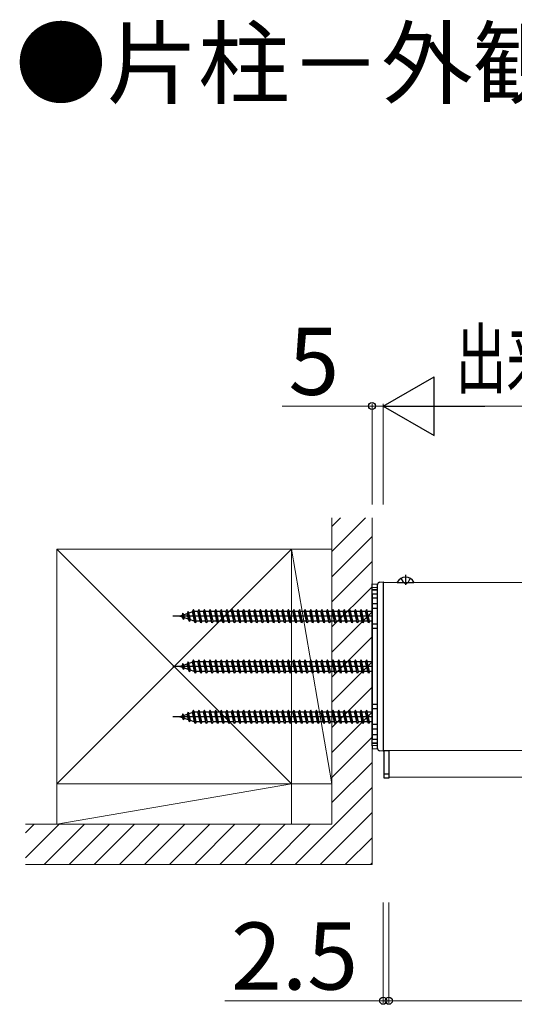
# Model space of a CAD drawing. Extents: x 262 to 2887, y 315 to 4214.
# Drawn here: x 1300 to 1521, y 2317 to 2757 of the extents above; entities that cross this region are included whole.
import ezdxf

# ---------------------------------------------------------------- set-up
doc = ezdxf.new("R2010")
doc.units = 0
doc.linetypes.add('YHIDDEN_1', pattern=[4, 3, -1])
for name, color, linetype, lineweight in [('USER1', 3, 'CONTINUOUS', 13), ('YKK_12', 2, 'CONTINUOUS', 13), ('YKK_13', 4, 'CONTINUOUS', 30), ('YKK_D', 6, 'CONTINUOUS', 13), ('YSS_K', 3, 'CONTINUOUS', 13)]:
    doc.layers.add(name, color=color, linetype=linetype, lineweight=lineweight)
doc.styles.add('text-b', font='txt')

msp = doc.modelspace()

# ---------------------------------------------------------------- linework, layer by layer
at = {"layer": 'YKK_12'}
for p, q in [((1462.52, 2430.37), (1462.52, 2505.37)), ((1462.52, 2505.37), (1869.02, 2505.37)), ((1869.02, 2430.37), (1462.52, 2430.37)), ((1869.02, 2430.37), (1465.02, 2430.37)), ((1465.02, 2430.37), (1465.02, 2418.37)), ((1465.02, 2418.37), (1869.02, 2418.37))]:
    msp.add_line(p, q, dxfattribs=at)
at = {"layer": 'YKK_13', "linetype": 'YHIDDEN_1'}
for p, q in [((1470.47, 2507.34), (1471.38, 2505.52)), ((1474.57, 2507.34), (1473.67, 2505.52)), ((1472.52, 2504.91), (1471.38, 2505.52)), ((1472.52, 2504.91), (1473.67, 2505.52))]:
    msp.add_line(p, q, dxfattribs=at)
at = {"layer": 'YKK_13'}
for p, q in [((1472.52, 2508.87), (1472.52, 2504.37)), ((1457.52, 2503.28), (1457.52, 2504.78)), ((1457.52, 2504.78), (1460.02, 2504.63)), ((1460.02, 2503.13), (1457.52, 2503.28)), ((1457.52, 2502.28), (1457.52, 2503.28)), ((1460.02, 2502.13), (1457.52, 2502.28)), ((1457.52, 2501.98), (1457.52, 2502.28)), ((1460.02, 2501.83), (1457.52, 2501.98)), ((1457.52, 2480.48), (1457.52, 2501.98)), ((1460.02, 2431.15), (1460.02, 2504.59)), ((1460.97, 2505.59), (1462.52, 2505.67)), ((1462.52, 2505.67), (1462.52, 2505.17)), ((1462.52, 2505.17), (1462.52, 2430.57)), ((1468.93, 2505.37), (1476.12, 2505.37)), ((1457.52, 2500.37), (1460.02, 2500.37)), ((1457.52, 2500.37), (1457.52, 2435.37)), ((1460.02, 2498.37), (1457.52, 2498.37)), ((1377.67, 2493.37), (1377.17, 2492.62)), ((1377.92, 2492.62), (1377.67, 2493.37)), ((1378.42, 2487.37), (1377.67, 2493.37)), ((1380.17, 2493.37), (1379.67, 2492.62)), ((1380.42, 2492.62), (1380.17, 2493.37)), ((1380.92, 2487.37), (1380.17, 2493.37)), ((1382.67, 2493.37), (1382.17, 2492.62)), ((1382.92, 2492.62), (1382.67, 2493.37)), ((1383.42, 2487.37), (1382.67, 2493.37)), ((1385.17, 2493.37), (1384.67, 2492.62)), ((1385.42, 2492.62), (1385.17, 2493.37)), ((1385.92, 2487.37), (1385.17, 2493.37)), ((1387.67, 2493.37), (1387.17, 2492.62)), ((1387.92, 2492.62), (1387.67, 2493.37)), ((1388.42, 2487.37), (1387.67, 2493.37)), ((1390.17, 2493.37), (1389.67, 2492.62)), ((1390.42, 2492.62), (1390.17, 2493.37)), ((1390.92, 2487.37), (1390.17, 2493.37)), ((1392.67, 2493.37), (1392.17, 2492.62)), ((1392.92, 2492.62), (1392.67, 2493.37)), ((1393.42, 2487.37), (1392.67, 2493.37)), ((1395.17, 2493.37), (1394.67, 2492.62)), ((1395.42, 2492.62), (1395.17, 2493.37)), ((1395.92, 2487.37), (1395.17, 2493.37)), ((1397.67, 2493.37), (1397.17, 2492.62)), ((1397.92, 2492.62), (1397.67, 2493.37)), ((1398.42, 2487.37), (1397.67, 2493.37)), ((1400.17, 2493.37), (1399.67, 2492.62)), ((1400.42, 2492.62), (1400.17, 2493.37)), ((1400.92, 2487.37), (1400.17, 2493.37)), ((1402.67, 2493.37), (1402.17, 2492.62)), ((1402.92, 2492.62), (1402.67, 2493.37)), ((1403.42, 2487.37), (1402.67, 2493.37)), ((1405.17, 2493.37), (1404.67, 2492.62)), ((1405.42, 2492.62), (1405.17, 2493.37)), ((1405.92, 2487.37), (1405.17, 2493.37)), ((1407.67, 2493.37), (1407.17, 2492.62)), ((1407.92, 2492.62), (1407.67, 2493.37)), ((1408.42, 2487.37), (1407.67, 2493.37)), ((1410.17, 2493.37), (1409.67, 2492.62)), ((1410.42, 2492.62), (1410.17, 2493.37)), ((1410.92, 2487.37), (1410.17, 2493.37)), ((1412.67, 2493.37), (1412.17, 2492.62)), ((1412.92, 2492.62), (1412.67, 2493.37)), ((1413.42, 2487.37), (1412.67, 2493.37)), ((1415.17, 2493.37), (1414.67, 2492.62)), ((1415.42, 2492.62), (1415.17, 2493.37)), ((1415.92, 2487.37), (1415.17, 2493.37)), ((1417.67, 2493.37), (1417.17, 2492.62)), ((1417.92, 2492.62), (1417.67, 2493.37)), ((1418.42, 2487.37), (1417.67, 2493.37)), ((1420.17, 2493.37), (1419.67, 2492.62)), ((1420.42, 2492.62), (1420.17, 2493.37)), ((1420.92, 2487.37), (1420.17, 2493.37)), ((1422.67, 2493.37), (1422.17, 2492.62)), ((1422.92, 2492.62), (1422.67, 2493.37)), ((1423.42, 2487.37), (1422.67, 2493.37)), ((1425.17, 2493.37), (1424.67, 2492.62)), ((1425.42, 2492.62), (1425.17, 2493.37)), ((1425.92, 2487.37), (1425.17, 2493.37)), ((1427.67, 2493.37), (1427.17, 2492.62)), ((1427.92, 2492.62), (1427.67, 2493.37)), ((1428.42, 2487.37), (1427.67, 2493.37)), ((1430.17, 2493.37), (1429.67, 2492.62)), ((1430.42, 2492.62), (1430.17, 2493.37)), ((1430.92, 2487.37), (1430.17, 2493.37)), ((1432.67, 2493.37), (1432.17, 2492.62)), ((1432.92, 2492.62), (1432.67, 2493.37)), ((1433.42, 2487.37), (1432.67, 2493.37)), ((1435.17, 2493.37), (1434.67, 2492.62)), ((1435.42, 2492.62), (1435.17, 2493.37)), ((1435.92, 2487.37), (1435.17, 2493.37)), ((1437.67, 2493.37), (1437.17, 2492.62)), ((1437.92, 2492.62), (1437.67, 2493.37)), ((1438.42, 2487.37), (1437.67, 2493.37)), ((1440.17, 2493.37), (1439.67, 2492.62)), ((1440.42, 2492.62), (1440.17, 2493.37)), ((1440.92, 2487.37), (1440.17, 2493.37)), ((1442.67, 2493.37), (1442.17, 2492.62)), ((1442.92, 2492.62), (1442.67, 2493.37)), ((1443.42, 2487.37), (1442.67, 2493.37)), ((1445.17, 2493.37), (1444.67, 2492.62)), ((1445.42, 2492.62), (1445.17, 2493.37)), ((1445.92, 2487.37), (1445.17, 2493.37)), ((1447.67, 2493.37), (1447.17, 2492.62)), ((1447.92, 2492.62), (1447.67, 2493.37)), ((1448.42, 2487.37), (1447.67, 2493.37)), ((1450.17, 2493.37), (1449.67, 2492.62)), ((1450.92, 2487.37), (1450.17, 2493.37)), ((1450.42, 2492.62), (1450.17, 2493.37)), ((1452.67, 2493.37), (1452.17, 2492.62)), ((1452.92, 2492.62), (1452.67, 2493.37)), ((1453.42, 2487.37), (1452.67, 2493.37)), ((1455.17, 2493.37), (1454.67, 2492.62)), ((1455.42, 2492.62), (1455.17, 2493.37)), ((1455.92, 2487.37), (1455.17, 2493.37)), ((1460.02, 2495.87), (1457.52, 2495.87)), ((1460.02, 2493.87), (1457.52, 2493.87)), ((1457.52, 2490.37), (1368.38, 2490.37)), ((1371.42, 2490.37), (1372.58, 2490.77)), ((1372.77, 2489.91), (1371.42, 2490.37)), ((1372.88, 2491.67), (1372.58, 2490.77)), ((1372.77, 2489.91), (1372.58, 2490.77)), ((1373.22, 2488.96), (1372.77, 2489.91)), ((1372.88, 2491.67), (1373.28, 2491.01)), ((1373.22, 2488.96), (1372.88, 2491.67)), ((1373.22, 2488.96), (1373.59, 2489.63)), ((1373.28, 2491.01), (1374.9, 2491.57)), ((1373.59, 2489.63), (1373.28, 2491.01)), ((1375.48, 2488.97), (1373.59, 2489.63)), ((1375.28, 2492.49), (1374.9, 2491.57)), ((1375.48, 2488.97), (1374.9, 2491.57)), ((1375.28, 2492.49), (1375.6, 2491.81)), ((1375.84, 2488.06), (1375.28, 2492.49)), ((1375.84, 2488.06), (1375.48, 2488.97)), ((1375.6, 2491.81), (1377.23, 2492.37)), ((1376.29, 2488.69), (1375.6, 2491.81)), ((1375.84, 2488.06), (1376.29, 2488.69)), ((1377.96, 2488.12), (1376.29, 2488.69)), ((1378.17, 2488.12), (1377.17, 2492.62)), ((1377.92, 2492.61), (1377.96, 2492.62)), ((1378.92, 2488.12), (1377.92, 2492.62)), ((1377.96, 2492.62), (1379.67, 2492.62)), ((1380.67, 2488.12), (1379.67, 2492.62)), ((1380.42, 2492.62), (1382.17, 2492.62)), ((1381.42, 2488.12), (1380.42, 2492.62)), ((1383.17, 2488.12), (1382.17, 2492.62)), ((1382.92, 2492.62), (1384.67, 2492.62)), ((1383.92, 2488.12), (1382.92, 2492.62)), ((1385.67, 2488.12), (1384.67, 2492.62)), ((1385.42, 2492.62), (1387.17, 2492.62)), ((1386.42, 2488.12), (1385.42, 2492.62)), ((1388.17, 2488.12), (1387.17, 2492.62)), ((1387.92, 2492.62), (1389.67, 2492.62)), ((1388.92, 2488.12), (1387.92, 2492.62)), ((1390.67, 2488.12), (1389.67, 2492.62)), ((1390.42, 2492.62), (1392.17, 2492.62)), ((1391.42, 2488.12), (1390.42, 2492.62)), ((1393.17, 2488.12), (1392.17, 2492.62)), ((1392.92, 2492.62), (1394.67, 2492.62)), ((1393.92, 2488.12), (1392.92, 2492.62)), ((1395.67, 2488.12), (1394.67, 2492.62)), ((1395.42, 2492.62), (1397.17, 2492.62)), ((1396.42, 2488.12), (1395.42, 2492.62)), ((1398.17, 2488.12), (1397.17, 2492.62)), ((1397.92, 2492.62), (1399.67, 2492.62)), ((1398.92, 2488.12), (1397.92, 2492.62)), ((1400.67, 2488.12), (1399.67, 2492.62)), ((1400.42, 2492.62), (1402.17, 2492.62)), ((1401.42, 2488.12), (1400.42, 2492.62)), ((1403.17, 2488.12), (1402.17, 2492.62)), ((1402.92, 2492.62), (1404.67, 2492.62)), ((1403.92, 2488.12), (1402.92, 2492.62)), ((1405.67, 2488.12), (1404.67, 2492.62)), ((1405.42, 2492.62), (1407.17, 2492.62)), ((1406.42, 2488.12), (1405.42, 2492.62)), ((1408.17, 2488.12), (1407.17, 2492.62)), ((1407.92, 2492.62), (1409.67, 2492.62)), ((1408.92, 2488.12), (1407.92, 2492.62)), ((1410.67, 2488.12), (1409.67, 2492.62)), ((1410.42, 2492.62), (1412.17, 2492.62)), ((1411.42, 2488.12), (1410.42, 2492.62)), ((1413.17, 2488.12), (1412.17, 2492.62)), ((1412.92, 2492.62), (1414.67, 2492.62)), ((1413.92, 2488.12), (1412.92, 2492.62)), ((1415.67, 2488.12), (1414.67, 2492.62)), ((1415.42, 2492.62), (1417.17, 2492.62)), ((1416.42, 2488.12), (1415.42, 2492.62)), ((1418.17, 2488.12), (1417.17, 2492.62)), ((1417.92, 2492.62), (1419.67, 2492.62)), ((1418.92, 2488.12), (1417.92, 2492.62)), ((1420.67, 2488.12), (1419.67, 2492.62)), ((1420.42, 2492.62), (1422.17, 2492.62)), ((1421.42, 2488.12), (1420.42, 2492.62)), ((1423.17, 2488.12), (1422.17, 2492.62)), ((1422.92, 2492.62), (1424.67, 2492.62)), ((1423.92, 2488.12), (1422.92, 2492.62)), ((1425.67, 2488.12), (1424.67, 2492.62)), ((1425.42, 2492.62), (1427.17, 2492.62)), ((1426.42, 2488.12), (1425.42, 2492.62)), ((1428.17, 2488.12), (1427.17, 2492.62)), ((1427.92, 2492.62), (1429.67, 2492.62)), ((1428.92, 2488.12), (1427.92, 2492.62)), ((1430.67, 2488.12), (1429.67, 2492.62)), ((1430.42, 2492.62), (1432.17, 2492.62)), ((1431.42, 2488.12), (1430.42, 2492.62)), ((1433.17, 2488.12), (1432.17, 2492.62)), ((1432.92, 2492.62), (1434.67, 2492.62)), ((1433.92, 2488.12), (1432.92, 2492.62)), ((1435.67, 2488.12), (1434.67, 2492.62)), ((1435.42, 2492.62), (1437.17, 2492.62)), ((1436.42, 2488.12), (1435.42, 2492.62)), ((1438.17, 2488.12), (1437.17, 2492.62)), ((1437.92, 2492.62), (1439.67, 2492.62)), ((1438.92, 2488.12), (1437.92, 2492.62)), ((1440.67, 2488.12), (1439.67, 2492.62)), ((1440.42, 2492.62), (1442.17, 2492.62)), ((1441.42, 2488.12), (1440.42, 2492.62)), ((1443.17, 2488.12), (1442.17, 2492.62)), ((1442.92, 2492.62), (1444.67, 2492.62)), ((1443.92, 2488.12), (1442.92, 2492.62)), ((1445.67, 2488.12), (1444.67, 2492.62)), ((1445.42, 2492.62), (1447.17, 2492.62)), ((1446.42, 2488.12), (1445.42, 2492.62)), ((1448.17, 2488.12), (1447.17, 2492.62)), ((1447.92, 2492.62), (1449.67, 2492.62)), ((1448.92, 2488.12), (1447.92, 2492.62)), ((1450.67, 2488.12), (1449.67, 2492.62)), ((1450.42, 2492.62), (1452.17, 2492.62)), ((1451.42, 2488.12), (1450.42, 2492.62)), ((1453.17, 2488.12), (1452.17, 2492.62)), ((1452.92, 2492.62), (1454.67, 2492.62)), ((1453.92, 2488.12), (1452.92, 2492.62)), ((1455.67, 2488.12), (1454.67, 2492.62)), ((1455.42, 2492.62), (1457.52, 2492.62)), ((1456.42, 2488.12), (1455.42, 2492.62)), ((1378.17, 2488.12), (1377.96, 2488.12)), ((1378.42, 2487.37), (1378.17, 2488.12)), ((1378.92, 2488.12), (1378.42, 2487.37)), ((1380.67, 2488.12), (1378.92, 2488.12)), ((1380.92, 2487.37), (1380.67, 2488.12)), ((1381.42, 2488.12), (1380.92, 2487.37)), ((1383.17, 2488.12), (1381.42, 2488.12)), ((1383.42, 2487.37), (1383.17, 2488.12)), ((1383.92, 2488.12), (1383.42, 2487.37)), ((1385.67, 2488.12), (1383.92, 2488.12)), ((1385.92, 2487.37), (1385.67, 2488.12)), ((1386.42, 2488.12), (1385.92, 2487.37)), ((1388.17, 2488.12), (1386.42, 2488.12)), ((1388.42, 2487.37), (1388.17, 2488.12)), ((1388.92, 2488.12), (1388.42, 2487.37)), ((1390.67, 2488.12), (1388.92, 2488.12)), ((1390.92, 2487.37), (1390.67, 2488.12)), ((1391.42, 2488.12), (1390.92, 2487.37)), ((1393.17, 2488.12), (1391.42, 2488.12)), ((1393.42, 2487.37), (1393.17, 2488.12)), ((1393.92, 2488.12), (1393.42, 2487.37)), ((1395.67, 2488.12), (1393.92, 2488.12)), ((1395.92, 2487.37), (1395.67, 2488.12)), ((1396.42, 2488.12), (1395.92, 2487.37)), ((1398.17, 2488.12), (1396.42, 2488.12)), ((1398.42, 2487.37), (1398.17, 2488.12)), ((1398.92, 2488.12), (1398.42, 2487.37)), ((1400.67, 2488.12), (1398.92, 2488.12)), ((1400.92, 2487.37), (1400.67, 2488.12)), ((1401.42, 2488.12), (1400.92, 2487.37)), ((1403.17, 2488.12), (1401.42, 2488.12)), ((1403.42, 2487.37), (1403.17, 2488.12)), ((1403.92, 2488.12), (1403.42, 2487.37)), ((1405.67, 2488.12), (1403.92, 2488.12)), ((1405.92, 2487.37), (1405.67, 2488.12)), ((1406.42, 2488.12), (1405.92, 2487.37)), ((1408.17, 2488.12), (1406.42, 2488.12)), ((1408.42, 2487.37), (1408.17, 2488.12)), ((1408.92, 2488.12), (1408.42, 2487.37)), ((1410.67, 2488.12), (1408.92, 2488.12)), ((1410.92, 2487.37), (1410.67, 2488.12)), ((1411.42, 2488.12), (1410.92, 2487.37)), ((1413.17, 2488.12), (1411.42, 2488.12)), ((1413.42, 2487.37), (1413.17, 2488.12)), ((1413.92, 2488.12), (1413.42, 2487.37)), ((1415.67, 2488.12), (1413.92, 2488.12)), ((1415.92, 2487.37), (1415.67, 2488.12)), ((1416.42, 2488.12), (1415.92, 2487.37)), ((1418.17, 2488.12), (1416.42, 2488.12)), ((1418.42, 2487.37), (1418.17, 2488.12)), ((1418.92, 2488.12), (1418.42, 2487.37)), ((1420.67, 2488.12), (1418.92, 2488.12)), ((1420.92, 2487.37), (1420.67, 2488.12)), ((1421.42, 2488.12), (1420.92, 2487.37)), ((1423.17, 2488.12), (1421.42, 2488.12)), ((1423.42, 2487.37), (1423.17, 2488.12)), ((1423.92, 2488.12), (1423.42, 2487.37)), ((1425.67, 2488.12), (1423.92, 2488.12)), ((1425.92, 2487.37), (1425.67, 2488.12)), ((1426.42, 2488.12), (1425.92, 2487.37)), ((1428.17, 2488.12), (1426.42, 2488.12)), ((1428.42, 2487.37), (1428.17, 2488.12)), ((1428.92, 2488.12), (1428.42, 2487.37)), ((1430.67, 2488.12), (1428.92, 2488.12)), ((1430.92, 2487.37), (1430.67, 2488.12)), ((1431.42, 2488.12), (1430.92, 2487.37)), ((1433.17, 2488.12), (1431.42, 2488.12)), ((1433.42, 2487.37), (1433.17, 2488.12)), ((1433.92, 2488.12), (1433.42, 2487.37)), ((1435.67, 2488.12), (1433.92, 2488.12)), ((1435.92, 2487.37), (1435.67, 2488.12)), ((1436.42, 2488.12), (1435.92, 2487.37)), ((1438.17, 2488.12), (1436.42, 2488.12)), ((1438.42, 2487.37), (1438.17, 2488.12)), ((1438.92, 2488.12), (1438.42, 2487.37)), ((1440.67, 2488.12), (1438.92, 2488.12)), ((1440.92, 2487.37), (1440.67, 2488.12)), ((1441.42, 2488.12), (1440.92, 2487.37)), ((1443.17, 2488.12), (1441.42, 2488.12)), ((1443.42, 2487.37), (1443.17, 2488.12)), ((1443.92, 2488.12), (1443.42, 2487.37)), ((1445.67, 2488.12), (1443.92, 2488.12)), ((1445.92, 2487.37), (1445.67, 2488.12)), ((1446.42, 2488.12), (1445.92, 2487.37)), ((1448.17, 2488.12), (1446.42, 2488.12)), ((1448.42, 2487.37), (1448.17, 2488.12)), ((1448.92, 2488.12), (1448.42, 2487.37)), ((1450.67, 2488.12), (1448.92, 2488.12)), ((1450.92, 2487.37), (1450.67, 2488.12)), ((1451.42, 2488.12), (1450.92, 2487.37)), ((1453.17, 2488.12), (1451.42, 2488.12)), ((1453.42, 2487.37), (1453.17, 2488.12)), ((1453.92, 2488.12), (1453.42, 2487.37)), ((1455.67, 2488.12), (1453.92, 2488.12)), ((1455.92, 2487.37), (1455.67, 2488.12)), ((1456.42, 2488.12), (1455.92, 2487.37)), ((1457.52, 2488.12), (1456.42, 2488.12)), ((1460.02, 2486.87), (1457.52, 2486.87)), ((1460.02, 2484.87), (1457.52, 2484.87)), ((1457.52, 2455.26), (1457.52, 2480.48)), ((1377.67, 2470.87), (1377.17, 2470.12)), ((1377.92, 2470.12), (1377.67, 2470.87)), ((1378.42, 2464.87), (1377.67, 2470.87)), ((1380.17, 2470.87), (1379.67, 2470.12)), ((1380.42, 2470.12), (1380.17, 2470.87)), ((1380.92, 2464.87), (1380.17, 2470.87)), ((1382.67, 2470.87), (1382.17, 2470.12)), ((1382.92, 2470.12), (1382.67, 2470.87)), ((1383.42, 2464.87), (1382.67, 2470.87)), ((1385.17, 2470.87), (1384.67, 2470.12)), ((1385.42, 2470.12), (1385.17, 2470.87)), ((1385.92, 2464.87), (1385.17, 2470.87)), ((1387.67, 2470.87), (1387.17, 2470.12)), ((1387.92, 2470.12), (1387.67, 2470.87)), ((1388.42, 2464.87), (1387.67, 2470.87)), ((1390.17, 2470.87), (1389.67, 2470.12)), ((1390.42, 2470.12), (1390.17, 2470.87)), ((1390.92, 2464.87), (1390.17, 2470.87)), ((1392.67, 2470.87), (1392.17, 2470.12)), ((1392.92, 2470.12), (1392.67, 2470.87)), ((1393.42, 2464.87), (1392.67, 2470.87)), ((1395.17, 2470.87), (1394.67, 2470.12)), ((1395.42, 2470.12), (1395.17, 2470.87)), ((1395.92, 2464.87), (1395.17, 2470.87)), ((1397.67, 2470.87), (1397.17, 2470.12)), ((1397.92, 2470.12), (1397.67, 2470.87)), ((1398.42, 2464.87), (1397.67, 2470.87)), ((1400.17, 2470.87), (1399.67, 2470.12)), ((1400.42, 2470.12), (1400.17, 2470.87)), ((1400.92, 2464.87), (1400.17, 2470.87)), ((1402.67, 2470.87), (1402.17, 2470.12)), ((1402.92, 2470.12), (1402.67, 2470.87)), ((1403.42, 2464.87), (1402.67, 2470.87)), ((1405.17, 2470.87), (1404.67, 2470.12)), ((1405.42, 2470.12), (1405.17, 2470.87)), ((1405.92, 2464.87), (1405.17, 2470.87)), ((1407.67, 2470.87), (1407.17, 2470.12)), ((1407.92, 2470.12), (1407.67, 2470.87)), ((1408.42, 2464.87), (1407.67, 2470.87)), ((1410.17, 2470.87), (1409.67, 2470.12)), ((1410.42, 2470.12), (1410.17, 2470.87)), ((1410.92, 2464.87), (1410.17, 2470.87)), ((1412.67, 2470.87), (1412.17, 2470.12)), ((1412.92, 2470.12), (1412.67, 2470.87)), ((1413.42, 2464.87), (1412.67, 2470.87)), ((1415.17, 2470.87), (1414.67, 2470.12)), ((1415.42, 2470.12), (1415.17, 2470.87)), ((1415.92, 2464.87), (1415.17, 2470.87)), ((1417.67, 2470.87), (1417.17, 2470.12)), ((1417.92, 2470.12), (1417.67, 2470.87)), ((1418.42, 2464.87), (1417.67, 2470.87)), ((1420.17, 2470.87), (1419.67, 2470.12)), ((1420.42, 2470.12), (1420.17, 2470.87)), ((1420.92, 2464.87), (1420.17, 2470.87)), ((1422.67, 2470.87), (1422.17, 2470.12)), ((1422.92, 2470.12), (1422.67, 2470.87)), ((1423.42, 2464.87), (1422.67, 2470.87)), ((1425.17, 2470.87), (1424.67, 2470.12)), ((1425.42, 2470.12), (1425.17, 2470.87)), ((1425.92, 2464.87), (1425.17, 2470.87)), ((1427.67, 2470.87), (1427.17, 2470.12)), ((1427.92, 2470.12), (1427.67, 2470.87)), ((1428.42, 2464.87), (1427.67, 2470.87)), ((1430.17, 2470.87), (1429.67, 2470.12)), ((1430.42, 2470.12), (1430.17, 2470.87)), ((1430.92, 2464.87), (1430.17, 2470.87)), ((1432.67, 2470.87), (1432.17, 2470.12)), ((1432.92, 2470.12), (1432.67, 2470.87)), ((1433.42, 2464.87), (1432.67, 2470.87)), ((1435.17, 2470.87), (1434.67, 2470.12)), ((1435.42, 2470.12), (1435.17, 2470.87)), ((1435.92, 2464.87), (1435.17, 2470.87)), ((1437.67, 2470.87), (1437.17, 2470.12)), ((1437.92, 2470.12), (1437.67, 2470.87)), ((1438.42, 2464.87), (1437.67, 2470.87)), ((1440.17, 2470.87), (1439.67, 2470.12)), ((1440.42, 2470.12), (1440.17, 2470.87)), ((1440.92, 2464.87), (1440.17, 2470.87)), ((1442.67, 2470.87), (1442.17, 2470.12)), ((1442.92, 2470.12), (1442.67, 2470.87)), ((1443.42, 2464.87), (1442.67, 2470.87)), ((1445.17, 2470.87), (1444.67, 2470.12)), ((1445.42, 2470.12), (1445.17, 2470.87)), ((1445.92, 2464.87), (1445.17, 2470.87)), ((1447.67, 2470.87), (1447.17, 2470.12)), ((1447.92, 2470.12), (1447.67, 2470.87)), ((1448.42, 2464.87), (1447.67, 2470.87)), ((1450.17, 2470.87), (1449.67, 2470.12)), ((1450.92, 2464.87), (1450.17, 2470.87)), ((1450.42, 2470.12), (1450.17, 2470.87)), ((1452.67, 2470.87), (1452.17, 2470.12)), ((1452.92, 2470.12), (1452.67, 2470.87)), ((1453.42, 2464.87), (1452.67, 2470.87)), ((1455.17, 2470.87), (1454.67, 2470.12)), ((1455.42, 2470.12), (1455.17, 2470.87)), ((1455.92, 2464.87), (1455.17, 2470.87)), ((1457.52, 2467.87), (1368.38, 2467.87)), ((1371.42, 2467.87), (1372.58, 2468.27)), ((1372.77, 2467.41), (1371.42, 2467.87)), ((1372.88, 2469.17), (1372.58, 2468.27)), ((1372.77, 2467.41), (1372.58, 2468.27)), ((1373.22, 2466.46), (1372.77, 2467.41)), ((1372.88, 2469.17), (1373.28, 2468.51)), ((1373.22, 2466.46), (1372.88, 2469.17)), ((1373.22, 2466.46), (1373.59, 2467.13)), ((1373.28, 2468.51), (1374.9, 2469.07)), ((1373.59, 2467.13), (1373.28, 2468.51)), ((1375.48, 2466.47), (1373.59, 2467.13)), ((1375.28, 2469.99), (1374.9, 2469.07)), ((1375.48, 2466.47), (1374.9, 2469.07)), ((1375.28, 2469.99), (1375.6, 2469.31)), ((1375.84, 2465.56), (1375.28, 2469.99)), ((1375.84, 2465.56), (1375.48, 2466.47)), ((1375.6, 2469.31), (1377.23, 2469.87)), ((1376.29, 2466.19), (1375.6, 2469.31)), ((1378.17, 2465.62), (1377.17, 2470.12)), ((1377.92, 2470.11), (1377.96, 2470.12)), ((1378.92, 2465.62), (1377.92, 2470.12)), ((1377.96, 2470.12), (1379.67, 2470.12)), ((1380.67, 2465.62), (1379.67, 2470.12)), ((1380.42, 2470.12), (1382.17, 2470.12)), ((1381.42, 2465.62), (1380.42, 2470.12)), ((1383.17, 2465.62), (1382.17, 2470.12)), ((1382.92, 2470.12), (1384.67, 2470.12)), ((1383.92, 2465.62), (1382.92, 2470.12)), ((1385.67, 2465.62), (1384.67, 2470.12)), ((1385.42, 2470.12), (1387.17, 2470.12)), ((1386.42, 2465.62), (1385.42, 2470.12)), ((1388.17, 2465.62), (1387.17, 2470.12)), ((1387.92, 2470.12), (1389.67, 2470.12)), ((1388.92, 2465.62), (1387.92, 2470.12)), ((1390.67, 2465.62), (1389.67, 2470.12)), ((1390.42, 2470.12), (1392.17, 2470.12)), ((1391.42, 2465.62), (1390.42, 2470.12)), ((1393.17, 2465.62), (1392.17, 2470.12)), ((1392.92, 2470.12), (1394.67, 2470.12)), ((1393.92, 2465.62), (1392.92, 2470.12)), ((1395.67, 2465.62), (1394.67, 2470.12)), ((1395.42, 2470.12), (1397.17, 2470.12)), ((1396.42, 2465.62), (1395.42, 2470.12)), ((1398.17, 2465.62), (1397.17, 2470.12)), ((1397.92, 2470.12), (1399.67, 2470.12)), ((1398.92, 2465.62), (1397.92, 2470.12)), ((1400.67, 2465.62), (1399.67, 2470.12)), ((1400.42, 2470.12), (1402.17, 2470.12)), ((1401.42, 2465.62), (1400.42, 2470.12)), ((1403.17, 2465.62), (1402.17, 2470.12)), ((1402.92, 2470.12), (1404.67, 2470.12)), ((1403.92, 2465.62), (1402.92, 2470.12)), ((1405.67, 2465.62), (1404.67, 2470.12)), ((1405.42, 2470.12), (1407.17, 2470.12)), ((1406.42, 2465.62), (1405.42, 2470.12)), ((1408.17, 2465.62), (1407.17, 2470.12)), ((1407.92, 2470.12), (1409.67, 2470.12)), ((1408.92, 2465.62), (1407.92, 2470.12)), ((1410.67, 2465.62), (1409.67, 2470.12)), ((1410.42, 2470.12), (1412.17, 2470.12)), ((1411.42, 2465.62), (1410.42, 2470.12)), ((1413.17, 2465.62), (1412.17, 2470.12)), ((1412.92, 2470.12), (1414.67, 2470.12)), ((1413.92, 2465.62), (1412.92, 2470.12)), ((1415.67, 2465.62), (1414.67, 2470.12)), ((1415.42, 2470.12), (1417.17, 2470.12)), ((1416.42, 2465.62), (1415.42, 2470.12)), ((1418.17, 2465.62), (1417.17, 2470.12)), ((1417.92, 2470.12), (1419.67, 2470.12)), ((1418.92, 2465.62), (1417.92, 2470.12)), ((1420.67, 2465.62), (1419.67, 2470.12)), ((1420.42, 2470.12), (1422.17, 2470.12)), ((1421.42, 2465.62), (1420.42, 2470.12)), ((1423.17, 2465.62), (1422.17, 2470.12)), ((1422.92, 2470.12), (1424.67, 2470.12)), ((1423.92, 2465.62), (1422.92, 2470.12)), ((1425.67, 2465.62), (1424.67, 2470.12)), ((1425.42, 2470.12), (1427.17, 2470.12)), ((1426.42, 2465.62), (1425.42, 2470.12)), ((1428.17, 2465.62), (1427.17, 2470.12)), ((1427.92, 2470.12), (1429.67, 2470.12)), ((1428.92, 2465.62), (1427.92, 2470.12)), ((1430.67, 2465.62), (1429.67, 2470.12)), ((1430.42, 2470.12), (1432.17, 2470.12)), ((1431.42, 2465.62), (1430.42, 2470.12)), ((1433.17, 2465.62), (1432.17, 2470.12)), ((1432.92, 2470.12), (1434.67, 2470.12)), ((1433.92, 2465.62), (1432.92, 2470.12)), ((1435.67, 2465.62), (1434.67, 2470.12)), ((1435.42, 2470.12), (1437.17, 2470.12)), ((1436.42, 2465.62), (1435.42, 2470.12)), ((1438.17, 2465.62), (1437.17, 2470.12)), ((1437.92, 2470.12), (1439.67, 2470.12)), ((1438.92, 2465.62), (1437.92, 2470.12)), ((1440.67, 2465.62), (1439.67, 2470.12)), ((1440.42, 2470.12), (1442.17, 2470.12)), ((1441.42, 2465.62), (1440.42, 2470.12)), ((1443.17, 2465.62), (1442.17, 2470.12)), ((1442.92, 2470.12), (1444.67, 2470.12)), ((1443.92, 2465.62), (1442.92, 2470.12)), ((1445.67, 2465.62), (1444.67, 2470.12)), ((1445.42, 2470.12), (1447.17, 2470.12)), ((1446.42, 2465.62), (1445.42, 2470.12)), ((1448.17, 2465.62), (1447.17, 2470.12)), ((1447.92, 2470.12), (1449.67, 2470.12)), ((1448.92, 2465.62), (1447.92, 2470.12)), ((1450.67, 2465.62), (1449.67, 2470.12)), ((1450.42, 2470.12), (1452.17, 2470.12)), ((1451.42, 2465.62), (1450.42, 2470.12)), ((1453.17, 2465.62), (1452.17, 2470.12)), ((1452.92, 2470.12), (1454.67, 2470.12)), ((1453.92, 2465.62), (1452.92, 2470.12)), ((1455.67, 2465.62), (1454.67, 2470.12)), ((1455.42, 2470.12), (1457.52, 2470.12)), ((1456.42, 2465.62), (1455.42, 2470.12)), ((1375.84, 2465.56), (1376.29, 2466.19)), ((1377.96, 2465.62), (1376.29, 2466.19)), ((1378.17, 2465.62), (1377.96, 2465.62)), ((1378.42, 2464.87), (1378.17, 2465.62)), ((1378.92, 2465.62), (1378.42, 2464.87)), ((1380.67, 2465.62), (1378.92, 2465.62)), ((1380.92, 2464.87), (1380.67, 2465.62)), ((1381.42, 2465.62), (1380.92, 2464.87)), ((1383.17, 2465.62), (1381.42, 2465.62)), ((1383.42, 2464.87), (1383.17, 2465.62)), ((1383.92, 2465.62), (1383.42, 2464.87)), ((1385.67, 2465.62), (1383.92, 2465.62)), ((1385.92, 2464.87), (1385.67, 2465.62)), ((1386.42, 2465.62), (1385.92, 2464.87)), ((1388.17, 2465.62), (1386.42, 2465.62)), ((1388.42, 2464.87), (1388.17, 2465.62)), ((1388.92, 2465.62), (1388.42, 2464.87)), ((1390.67, 2465.62), (1388.92, 2465.62)), ((1390.92, 2464.87), (1390.67, 2465.62)), ((1391.42, 2465.62), (1390.92, 2464.87)), ((1393.17, 2465.62), (1391.42, 2465.62)), ((1393.42, 2464.87), (1393.17, 2465.62)), ((1393.92, 2465.62), (1393.42, 2464.87)), ((1395.67, 2465.62), (1393.92, 2465.62)), ((1395.92, 2464.87), (1395.67, 2465.62)), ((1396.42, 2465.62), (1395.92, 2464.87)), ((1398.17, 2465.62), (1396.42, 2465.62)), ((1398.42, 2464.87), (1398.17, 2465.62)), ((1398.92, 2465.62), (1398.42, 2464.87)), ((1400.67, 2465.62), (1398.92, 2465.62)), ((1400.92, 2464.87), (1400.67, 2465.62)), ((1401.42, 2465.62), (1400.92, 2464.87)), ((1403.17, 2465.62), (1401.42, 2465.62)), ((1403.42, 2464.87), (1403.17, 2465.62)), ((1403.92, 2465.62), (1403.42, 2464.87)), ((1405.67, 2465.62), (1403.92, 2465.62)), ((1405.92, 2464.87), (1405.67, 2465.62)), ((1406.42, 2465.62), (1405.92, 2464.87)), ((1408.17, 2465.62), (1406.42, 2465.62)), ((1408.42, 2464.87), (1408.17, 2465.62)), ((1408.92, 2465.62), (1408.42, 2464.87)), ((1410.67, 2465.62), (1408.92, 2465.62)), ((1410.92, 2464.87), (1410.67, 2465.62)), ((1411.42, 2465.62), (1410.92, 2464.87)), ((1413.17, 2465.62), (1411.42, 2465.62)), ((1413.42, 2464.87), (1413.17, 2465.62)), ((1413.92, 2465.62), (1413.42, 2464.87)), ((1415.67, 2465.62), (1413.92, 2465.62)), ((1415.92, 2464.87), (1415.67, 2465.62)), ((1416.42, 2465.62), (1415.92, 2464.87)), ((1418.17, 2465.62), (1416.42, 2465.62)), ((1418.42, 2464.87), (1418.17, 2465.62)), ((1418.92, 2465.62), (1418.42, 2464.87)), ((1420.67, 2465.62), (1418.92, 2465.62)), ((1420.92, 2464.87), (1420.67, 2465.62)), ((1421.42, 2465.62), (1420.92, 2464.87)), ((1423.17, 2465.62), (1421.42, 2465.62)), ((1423.42, 2464.87), (1423.17, 2465.62)), ((1423.92, 2465.62), (1423.42, 2464.87)), ((1425.67, 2465.62), (1423.92, 2465.62)), ((1425.92, 2464.87), (1425.67, 2465.62)), ((1426.42, 2465.62), (1425.92, 2464.87)), ((1428.17, 2465.62), (1426.42, 2465.62)), ((1428.42, 2464.87), (1428.17, 2465.62)), ((1428.92, 2465.62), (1428.42, 2464.87)), ((1430.67, 2465.62), (1428.92, 2465.62)), ((1430.92, 2464.87), (1430.67, 2465.62)), ((1431.42, 2465.62), (1430.92, 2464.87)), ((1433.17, 2465.62), (1431.42, 2465.62)), ((1433.42, 2464.87), (1433.17, 2465.62)), ((1433.92, 2465.62), (1433.42, 2464.87)), ((1435.67, 2465.62), (1433.92, 2465.62)), ((1435.92, 2464.87), (1435.67, 2465.62)), ((1436.42, 2465.62), (1435.92, 2464.87)), ((1438.17, 2465.62), (1436.42, 2465.62)), ((1438.42, 2464.87), (1438.17, 2465.62)), ((1438.92, 2465.62), (1438.42, 2464.87)), ((1440.67, 2465.62), (1438.92, 2465.62)), ((1440.92, 2464.87), (1440.67, 2465.62)), ((1441.42, 2465.62), (1440.92, 2464.87)), ((1443.17, 2465.62), (1441.42, 2465.62)), ((1443.42, 2464.87), (1443.17, 2465.62)), ((1443.92, 2465.62), (1443.42, 2464.87)), ((1445.67, 2465.62), (1443.92, 2465.62)), ((1445.92, 2464.87), (1445.67, 2465.62)), ((1446.42, 2465.62), (1445.92, 2464.87)), ((1448.17, 2465.62), (1446.42, 2465.62)), ((1448.42, 2464.87), (1448.17, 2465.62)), ((1448.92, 2465.62), (1448.42, 2464.87)), ((1450.67, 2465.62), (1448.92, 2465.62)), ((1450.92, 2464.87), (1450.67, 2465.62)), ((1451.42, 2465.62), (1450.92, 2464.87)), ((1453.17, 2465.62), (1451.42, 2465.62)), ((1453.42, 2464.87), (1453.17, 2465.62)), ((1453.92, 2465.62), (1453.42, 2464.87)), ((1455.67, 2465.62), (1453.92, 2465.62)), ((1455.92, 2464.87), (1455.67, 2465.62)), ((1456.42, 2465.62), (1455.92, 2464.87)), ((1457.52, 2465.62), (1456.42, 2465.62)), ((1457.52, 2433.76), (1457.52, 2455.26)), ((1460.02, 2450.87), (1457.52, 2450.87)), ((1460.02, 2448.87), (1457.52, 2448.87)), ((1457.52, 2445.37), (1368.38, 2445.37)), ((1371.42, 2445.37), (1372.58, 2445.77)), ((1372.77, 2444.91), (1371.42, 2445.37)), ((1372.88, 2446.67), (1372.58, 2445.77)), ((1372.77, 2444.91), (1372.58, 2445.77)), ((1373.22, 2443.96), (1372.77, 2444.91)), ((1372.88, 2446.67), (1373.28, 2446.01)), ((1373.22, 2443.96), (1372.88, 2446.67)), ((1373.22, 2443.96), (1373.59, 2444.63)), ((1373.28, 2446.01), (1374.9, 2446.57)), ((1373.59, 2444.63), (1373.28, 2446.01)), ((1375.48, 2443.97), (1373.59, 2444.63)), ((1375.28, 2447.49), (1374.9, 2446.57)), ((1375.48, 2443.97), (1374.9, 2446.57)), ((1375.28, 2447.49), (1375.6, 2446.81)), ((1375.84, 2443.06), (1375.28, 2447.49)), ((1375.6, 2446.81), (1377.23, 2447.37)), ((1376.29, 2443.69), (1375.6, 2446.81)), ((1377.67, 2448.37), (1377.17, 2447.62)), ((1378.17, 2443.12), (1377.17, 2447.62)), ((1377.92, 2447.62), (1377.67, 2448.37)), ((1378.42, 2442.37), (1377.67, 2448.37)), ((1377.92, 2447.61), (1377.96, 2447.62)), ((1378.92, 2443.12), (1377.92, 2447.62)), ((1377.96, 2447.62), (1379.67, 2447.62)), ((1380.17, 2448.37), (1379.67, 2447.62)), ((1380.67, 2443.12), (1379.67, 2447.62)), ((1380.42, 2447.62), (1380.17, 2448.37)), ((1380.92, 2442.37), (1380.17, 2448.37)), ((1380.42, 2447.62), (1382.17, 2447.62)), ((1381.42, 2443.12), (1380.42, 2447.62)), ((1382.67, 2448.37), (1382.17, 2447.62)), ((1383.17, 2443.12), (1382.17, 2447.62)), ((1382.92, 2447.62), (1382.67, 2448.37)), ((1383.42, 2442.37), (1382.67, 2448.37)), ((1382.92, 2447.62), (1384.67, 2447.62)), ((1383.92, 2443.12), (1382.92, 2447.62)), ((1385.17, 2448.37), (1384.67, 2447.62)), ((1385.67, 2443.12), (1384.67, 2447.62)), ((1385.42, 2447.62), (1385.17, 2448.37)), ((1385.92, 2442.37), (1385.17, 2448.37)), ((1385.42, 2447.62), (1387.17, 2447.62)), ((1386.42, 2443.12), (1385.42, 2447.62)), ((1387.67, 2448.37), (1387.17, 2447.62)), ((1388.17, 2443.12), (1387.17, 2447.62)), ((1387.92, 2447.62), (1387.67, 2448.37)), ((1388.42, 2442.37), (1387.67, 2448.37)), ((1387.92, 2447.62), (1389.67, 2447.62)), ((1388.92, 2443.12), (1387.92, 2447.62)), ((1390.17, 2448.37), (1389.67, 2447.62)), ((1390.67, 2443.12), (1389.67, 2447.62)), ((1390.42, 2447.62), (1390.17, 2448.37)), ((1390.92, 2442.37), (1390.17, 2448.37)), ((1390.42, 2447.62), (1392.17, 2447.62)), ((1391.42, 2443.12), (1390.42, 2447.62)), ((1392.67, 2448.37), (1392.17, 2447.62)), ((1393.17, 2443.12), (1392.17, 2447.62)), ((1392.92, 2447.62), (1392.67, 2448.37)), ((1393.42, 2442.37), (1392.67, 2448.37)), ((1392.92, 2447.62), (1394.67, 2447.62)), ((1393.92, 2443.12), (1392.92, 2447.62)), ((1395.17, 2448.37), (1394.67, 2447.62)), ((1395.67, 2443.12), (1394.67, 2447.62)), ((1395.42, 2447.62), (1395.17, 2448.37)), ((1395.92, 2442.37), (1395.17, 2448.37)), ((1395.42, 2447.62), (1397.17, 2447.62)), ((1396.42, 2443.12), (1395.42, 2447.62)), ((1397.67, 2448.37), (1397.17, 2447.62)), ((1398.17, 2443.12), (1397.17, 2447.62)), ((1397.92, 2447.62), (1397.67, 2448.37)), ((1398.42, 2442.37), (1397.67, 2448.37)), ((1397.92, 2447.62), (1399.67, 2447.62)), ((1398.92, 2443.12), (1397.92, 2447.62)), ((1400.17, 2448.37), (1399.67, 2447.62)), ((1400.67, 2443.12), (1399.67, 2447.62)), ((1400.42, 2447.62), (1400.17, 2448.37)), ((1400.92, 2442.37), (1400.17, 2448.37)), ((1400.42, 2447.62), (1402.17, 2447.62)), ((1401.42, 2443.12), (1400.42, 2447.62)), ((1402.67, 2448.37), (1402.17, 2447.62)), ((1403.17, 2443.12), (1402.17, 2447.62)), ((1402.92, 2447.62), (1402.67, 2448.37)), ((1403.42, 2442.37), (1402.67, 2448.37)), ((1402.92, 2447.62), (1404.67, 2447.62)), ((1403.92, 2443.12), (1402.92, 2447.62)), ((1405.17, 2448.37), (1404.67, 2447.62)), ((1405.67, 2443.12), (1404.67, 2447.62)), ((1405.42, 2447.62), (1405.17, 2448.37)), ((1405.92, 2442.37), (1405.17, 2448.37)), ((1405.42, 2447.62), (1407.17, 2447.62)), ((1406.42, 2443.12), (1405.42, 2447.62)), ((1407.67, 2448.37), (1407.17, 2447.62)), ((1408.17, 2443.12), (1407.17, 2447.62)), ((1407.92, 2447.62), (1407.67, 2448.37)), ((1408.42, 2442.37), (1407.67, 2448.37)), ((1407.92, 2447.62), (1409.67, 2447.62)), ((1408.92, 2443.12), (1407.92, 2447.62)), ((1410.17, 2448.37), (1409.67, 2447.62)), ((1410.67, 2443.12), (1409.67, 2447.62)), ((1410.42, 2447.62), (1410.17, 2448.37)), ((1410.92, 2442.37), (1410.17, 2448.37)), ((1410.42, 2447.62), (1412.17, 2447.62)), ((1411.42, 2443.12), (1410.42, 2447.62)), ((1412.67, 2448.37), (1412.17, 2447.62)), ((1413.17, 2443.12), (1412.17, 2447.62)), ((1412.92, 2447.62), (1412.67, 2448.37)), ((1413.42, 2442.37), (1412.67, 2448.37)), ((1412.92, 2447.62), (1414.67, 2447.62)), ((1413.92, 2443.12), (1412.92, 2447.62)), ((1415.17, 2448.37), (1414.67, 2447.62)), ((1415.67, 2443.12), (1414.67, 2447.62)), ((1415.42, 2447.62), (1415.17, 2448.37)), ((1415.92, 2442.37), (1415.17, 2448.37)), ((1415.42, 2447.62), (1417.17, 2447.62)), ((1416.42, 2443.12), (1415.42, 2447.62)), ((1417.67, 2448.37), (1417.17, 2447.62)), ((1418.17, 2443.12), (1417.17, 2447.62)), ((1417.92, 2447.62), (1417.67, 2448.37)), ((1418.42, 2442.37), (1417.67, 2448.37)), ((1417.92, 2447.62), (1419.67, 2447.62)), ((1418.92, 2443.12), (1417.92, 2447.62)), ((1420.17, 2448.37), (1419.67, 2447.62)), ((1420.67, 2443.12), (1419.67, 2447.62)), ((1420.42, 2447.62), (1420.17, 2448.37)), ((1420.92, 2442.37), (1420.17, 2448.37)), ((1420.42, 2447.62), (1422.17, 2447.62)), ((1421.42, 2443.12), (1420.42, 2447.62)), ((1422.67, 2448.37), (1422.17, 2447.62)), ((1423.17, 2443.12), (1422.17, 2447.62)), ((1422.92, 2447.62), (1422.67, 2448.37)), ((1423.42, 2442.37), (1422.67, 2448.37)), ((1422.92, 2447.62), (1424.67, 2447.62)), ((1423.92, 2443.12), (1422.92, 2447.62)), ((1425.17, 2448.37), (1424.67, 2447.62)), ((1425.67, 2443.12), (1424.67, 2447.62)), ((1425.42, 2447.62), (1425.17, 2448.37)), ((1425.92, 2442.37), (1425.17, 2448.37)), ((1425.42, 2447.62), (1427.17, 2447.62)), ((1426.42, 2443.12), (1425.42, 2447.62)), ((1427.67, 2448.37), (1427.17, 2447.62)), ((1428.17, 2443.12), (1427.17, 2447.62)), ((1427.92, 2447.62), (1427.67, 2448.37)), ((1428.42, 2442.37), (1427.67, 2448.37)), ((1427.92, 2447.62), (1429.67, 2447.62)), ((1428.92, 2443.12), (1427.92, 2447.62)), ((1430.17, 2448.37), (1429.67, 2447.62)), ((1430.67, 2443.12), (1429.67, 2447.62)), ((1430.42, 2447.62), (1430.17, 2448.37)), ((1430.92, 2442.37), (1430.17, 2448.37)), ((1430.42, 2447.62), (1432.17, 2447.62)), ((1431.42, 2443.12), (1430.42, 2447.62)), ((1432.67, 2448.37), (1432.17, 2447.62)), ((1433.17, 2443.12), (1432.17, 2447.62)), ((1432.92, 2447.62), (1432.67, 2448.37)), ((1433.42, 2442.37), (1432.67, 2448.37)), ((1432.92, 2447.62), (1434.67, 2447.62)), ((1433.92, 2443.12), (1432.92, 2447.62)), ((1435.17, 2448.37), (1434.67, 2447.62)), ((1435.67, 2443.12), (1434.67, 2447.62)), ((1435.42, 2447.62), (1435.17, 2448.37)), ((1435.92, 2442.37), (1435.17, 2448.37)), ((1435.42, 2447.62), (1437.17, 2447.62)), ((1436.42, 2443.12), (1435.42, 2447.62)), ((1437.67, 2448.37), (1437.17, 2447.62)), ((1438.17, 2443.12), (1437.17, 2447.62)), ((1437.92, 2447.62), (1437.67, 2448.37)), ((1438.42, 2442.37), (1437.67, 2448.37)), ((1437.92, 2447.62), (1439.67, 2447.62)), ((1438.92, 2443.12), (1437.92, 2447.62)), ((1440.17, 2448.37), (1439.67, 2447.62)), ((1440.67, 2443.12), (1439.67, 2447.62)), ((1440.42, 2447.62), (1440.17, 2448.37)), ((1440.92, 2442.37), (1440.17, 2448.37)), ((1440.42, 2447.62), (1442.17, 2447.62)), ((1441.42, 2443.12), (1440.42, 2447.62)), ((1442.67, 2448.37), (1442.17, 2447.62)), ((1443.17, 2443.12), (1442.17, 2447.62)), ((1442.92, 2447.62), (1442.67, 2448.37)), ((1443.42, 2442.37), (1442.67, 2448.37)), ((1442.92, 2447.62), (1444.67, 2447.62)), ((1443.92, 2443.12), (1442.92, 2447.62)), ((1445.17, 2448.37), (1444.67, 2447.62)), ((1445.67, 2443.12), (1444.67, 2447.62)), ((1445.42, 2447.62), (1445.17, 2448.37)), ((1445.92, 2442.37), (1445.17, 2448.37)), ((1445.42, 2447.62), (1447.17, 2447.62)), ((1446.42, 2443.12), (1445.42, 2447.62)), ((1447.67, 2448.37), (1447.17, 2447.62)), ((1448.17, 2443.12), (1447.17, 2447.62)), ((1447.92, 2447.62), (1447.67, 2448.37)), ((1448.42, 2442.37), (1447.67, 2448.37)), ((1447.92, 2447.62), (1449.67, 2447.62)), ((1448.92, 2443.12), (1447.92, 2447.62)), ((1450.17, 2448.37), (1449.67, 2447.62)), ((1450.67, 2443.12), (1449.67, 2447.62)), ((1450.92, 2442.37), (1450.17, 2448.37)), ((1450.42, 2447.62), (1450.17, 2448.37)), ((1450.42, 2447.62), (1452.17, 2447.62)), ((1451.42, 2443.12), (1450.42, 2447.62)), ((1452.67, 2448.37), (1452.17, 2447.62)), ((1453.17, 2443.12), (1452.17, 2447.62)), ((1452.92, 2447.62), (1452.67, 2448.37)), ((1453.42, 2442.37), (1452.67, 2448.37)), ((1452.92, 2447.62), (1454.67, 2447.62)), ((1453.92, 2443.12), (1452.92, 2447.62)), ((1455.17, 2448.37), (1454.67, 2447.62)), ((1455.67, 2443.12), (1454.67, 2447.62)), ((1455.42, 2447.62), (1455.17, 2448.37)), ((1455.92, 2442.37), (1455.17, 2448.37)), ((1455.42, 2447.62), (1457.52, 2447.62)), ((1456.42, 2443.12), (1455.42, 2447.62)), ((1375.84, 2443.06), (1375.48, 2443.97)), ((1375.84, 2443.06), (1376.29, 2443.69)), ((1377.96, 2443.12), (1376.29, 2443.69)), ((1378.17, 2443.12), (1377.96, 2443.12)), ((1378.42, 2442.37), (1378.17, 2443.12)), ((1378.92, 2443.12), (1378.42, 2442.37)), ((1380.67, 2443.12), (1378.92, 2443.12)), ((1380.92, 2442.37), (1380.67, 2443.12)), ((1381.42, 2443.12), (1380.92, 2442.37)), ((1383.17, 2443.12), (1381.42, 2443.12)), ((1383.42, 2442.37), (1383.17, 2443.12)), ((1383.92, 2443.12), (1383.42, 2442.37)), ((1385.67, 2443.12), (1383.92, 2443.12)), ((1385.92, 2442.37), (1385.67, 2443.12)), ((1386.42, 2443.12), (1385.92, 2442.37)), ((1388.17, 2443.12), (1386.42, 2443.12)), ((1388.42, 2442.37), (1388.17, 2443.12)), ((1388.92, 2443.12), (1388.42, 2442.37)), ((1390.67, 2443.12), (1388.92, 2443.12)), ((1390.92, 2442.37), (1390.67, 2443.12)), ((1391.42, 2443.12), (1390.92, 2442.37)), ((1393.17, 2443.12), (1391.42, 2443.12)), ((1393.42, 2442.37), (1393.17, 2443.12)), ((1393.92, 2443.12), (1393.42, 2442.37)), ((1395.67, 2443.12), (1393.92, 2443.12)), ((1395.92, 2442.37), (1395.67, 2443.12)), ((1396.42, 2443.12), (1395.92, 2442.37)), ((1398.17, 2443.12), (1396.42, 2443.12)), ((1398.42, 2442.37), (1398.17, 2443.12)), ((1398.92, 2443.12), (1398.42, 2442.37)), ((1400.67, 2443.12), (1398.92, 2443.12)), ((1400.92, 2442.37), (1400.67, 2443.12)), ((1401.42, 2443.12), (1400.92, 2442.37)), ((1403.17, 2443.12), (1401.42, 2443.12)), ((1403.42, 2442.37), (1403.17, 2443.12)), ((1403.92, 2443.12), (1403.42, 2442.37)), ((1405.67, 2443.12), (1403.92, 2443.12)), ((1405.92, 2442.37), (1405.67, 2443.12)), ((1406.42, 2443.12), (1405.92, 2442.37)), ((1408.17, 2443.12), (1406.42, 2443.12)), ((1408.42, 2442.37), (1408.17, 2443.12)), ((1408.92, 2443.12), (1408.42, 2442.37)), ((1410.67, 2443.12), (1408.92, 2443.12)), ((1410.92, 2442.37), (1410.67, 2443.12)), ((1411.42, 2443.12), (1410.92, 2442.37)), ((1413.17, 2443.12), (1411.42, 2443.12)), ((1413.42, 2442.37), (1413.17, 2443.12)), ((1413.92, 2443.12), (1413.42, 2442.37)), ((1415.67, 2443.12), (1413.92, 2443.12)), ((1415.92, 2442.37), (1415.67, 2443.12)), ((1416.42, 2443.12), (1415.92, 2442.37)), ((1418.17, 2443.12), (1416.42, 2443.12)), ((1418.42, 2442.37), (1418.17, 2443.12)), ((1418.92, 2443.12), (1418.42, 2442.37)), ((1420.67, 2443.12), (1418.92, 2443.12)), ((1420.92, 2442.37), (1420.67, 2443.12)), ((1421.42, 2443.12), (1420.92, 2442.37)), ((1423.17, 2443.12), (1421.42, 2443.12)), ((1423.42, 2442.37), (1423.17, 2443.12)), ((1423.92, 2443.12), (1423.42, 2442.37)), ((1425.67, 2443.12), (1423.92, 2443.12)), ((1425.92, 2442.37), (1425.67, 2443.12)), ((1426.42, 2443.12), (1425.92, 2442.37)), ((1428.17, 2443.12), (1426.42, 2443.12)), ((1428.42, 2442.37), (1428.17, 2443.12)), ((1428.92, 2443.12), (1428.42, 2442.37)), ((1430.67, 2443.12), (1428.92, 2443.12)), ((1430.92, 2442.37), (1430.67, 2443.12)), ((1431.42, 2443.12), (1430.92, 2442.37)), ((1433.17, 2443.12), (1431.42, 2443.12)), ((1433.42, 2442.37), (1433.17, 2443.12)), ((1433.92, 2443.12), (1433.42, 2442.37)), ((1435.67, 2443.12), (1433.92, 2443.12)), ((1435.92, 2442.37), (1435.67, 2443.12)), ((1436.42, 2443.12), (1435.92, 2442.37)), ((1438.17, 2443.12), (1436.42, 2443.12)), ((1438.42, 2442.37), (1438.17, 2443.12)), ((1438.92, 2443.12), (1438.42, 2442.37)), ((1440.67, 2443.12), (1438.92, 2443.12)), ((1440.92, 2442.37), (1440.67, 2443.12)), ((1441.42, 2443.12), (1440.92, 2442.37)), ((1443.17, 2443.12), (1441.42, 2443.12)), ((1443.42, 2442.37), (1443.17, 2443.12)), ((1443.92, 2443.12), (1443.42, 2442.37)), ((1445.67, 2443.12), (1443.92, 2443.12)), ((1445.92, 2442.37), (1445.67, 2443.12)), ((1446.42, 2443.12), (1445.92, 2442.37)), ((1448.17, 2443.12), (1446.42, 2443.12)), ((1448.42, 2442.37), (1448.17, 2443.12)), ((1448.92, 2443.12), (1448.42, 2442.37)), ((1450.67, 2443.12), (1448.92, 2443.12)), ((1450.92, 2442.37), (1450.67, 2443.12)), ((1451.42, 2443.12), (1450.92, 2442.37)), ((1453.17, 2443.12), (1451.42, 2443.12)), ((1453.42, 2442.37), (1453.17, 2443.12)), ((1453.92, 2443.12), (1453.42, 2442.37)), ((1455.67, 2443.12), (1453.92, 2443.12)), ((1455.92, 2442.37), (1455.67, 2443.12)), ((1456.42, 2443.12), (1455.92, 2442.37)), ((1457.52, 2443.12), (1456.42, 2443.12)), ((1460.02, 2441.87), (1457.52, 2441.87)), ((1460.02, 2439.87), (1457.52, 2439.87)), ((1460.02, 2437.37), (1457.52, 2437.37)), ((1457.52, 2435.37), (1460.02, 2435.37)), ((1457.52, 2433.76), (1460.02, 2433.91)), ((1457.52, 2433.46), (1457.52, 2433.76)), ((1457.52, 2433.46), (1460.02, 2433.61)), ((1457.52, 2432.46), (1457.52, 2433.46)), ((1460.02, 2432.61), (1457.52, 2432.46)), ((1457.52, 2432.46), (1457.52, 2430.96)), ((1460.02, 2431.11), (1457.52, 2430.96)), ((1462.52, 2430.07), (1460.97, 2430.15)), ((1462.52, 2430.57), (1462.52, 2430.07)), ((1463.02, 2430.37), (1465.02, 2430.37)), ((1463.02, 2417.87), (1463.02, 2430.37)), ((1465.02, 2430.37), (1465.02, 2417.87)), ((1463.02, 2419.87), (1465.02, 2419.87)), ((1465.02, 2417.87), (1463.02, 2417.87))]:
    msp.add_line(p, q, dxfattribs=at)
for centre, radius, start, end in [((1472.52, 2503.67), 4.2, 27.281, 152.719), ((1461.02, 2504.59), 1, 93, 180), ((1468.93, 2505.53), 0.154, 152.719, 270), ((1476.12, 2505.53), 0.154, 270, 27.281), ((1461.02, 2431.15), 1, 180, 267)]:
    msp.add_arc(centre, radius, start, end, dxfattribs=at)
at = {"layer": 'YKK_D', "lineweight": -2}
for p, q in [((1462.52, 2584.37), (1485.25, 2597.5)), ((1485.25, 2571.25), (1485.25, 2597.5)), ((1462.52, 2584.37), (1485.25, 2571.25)), ((1462.52, 2584.37), (1507.99, 2584.37))]:
    msp.add_line(p, q, dxfattribs=at)
at = {"layer": 'YKK_D'}
for p, q in [((1457.52, 2540.37), (1457.52, 2585.37)), ((1462.52, 2540.37), (1462.52, 2585.37)), ((1462.52, 2540.37), (1462.52, 2585.37)), ((1457.52, 2584.37), (1417.39, 2584.37)), ((1462.52, 2584.37), (1457.52, 2584.37)), ((1462.52, 2584.37), (1468.9, 2584.37)), ((1488.77, 2584.37), (1869.02, 2584.37)), ((1462.52, 2362.37), (1462.52, 2317.37)), ((1465.02, 2362.37), (1465.02, 2317.37)), ((1465.02, 2362.37), (1465.02, 2317.37)), ((1462.52, 2318.37), (1391.7, 2318.37)), ((1465.02, 2318.37), (1462.52, 2318.37)), ((1465.02, 2318.37), (1559.02, 2318.37)), ((1465.02, 2318.37), (1471.4, 2318.37))]:
    msp.add_line(p, q, dxfattribs=at)
at = {"layer": 'YKK_D', "linetype": 'ByBlock', "lineweight": -2}
for centre in [(1457.52, 2584.37), (1462.52, 2318.37), (1465.02, 2318.37), (1465.02, 2318.37)]:
    msp.add_circle(centre, 1.59, dxfattribs=at)
at = {"layer": 'YSS_K'}
for p, q in [((1439.52, 2397.37), (1439.52, 2534.37)), ((1457.52, 2379.32), (1457.52, 2534.32)), ((1421.52, 2415.37), (1316.52, 2520.37)), ((1316.52, 2415.37), (1421.52, 2520.37)), ((1316.52, 2415.37), (1316.52, 2520.37)), ((1316.52, 2520.37), (1421.52, 2520.37)), ((1439.52, 2415.37), (1421.52, 2520.37)), ((1421.52, 2520.37), (1421.52, 2415.37)), ((1439.52, 2520.37), (1421.52, 2520.37)), ((1421.52, 2520.37), (1421.52, 2415.37)), ((1439.52, 2415.37), (1439.52, 2520.37)), ((1316.52, 2397.37), (1421.52, 2415.37)), ((1421.52, 2415.37), (1316.52, 2415.37)), ((1316.52, 2415.37), (1316.52, 2397.37)), ((1421.52, 2415.37), (1316.52, 2415.37)), ((1421.52, 2415.37), (1439.52, 2415.37)), ((1421.52, 2397.37), (1421.52, 2415.37)), ((1302.52, 2397.37), (1439.52, 2397.37)), ((1316.52, 2397.37), (1421.52, 2397.37)), ((1302.52, 2379.37), (1457.52, 2379.37))]:
    msp.add_line(p, q, dxfattribs=at)
at = {"layer": 'YSS_K', "linetype": 'Continuous'}
for p, q in [((1454.65, 2534.37), (1439.52, 2519.24)), ((1443.43, 2534.37), (1439.52, 2530.46)), ((1457.52, 2526.01), (1439.52, 2508.01)), ((1457.52, 2514.79), (1439.52, 2496.79)), ((1457.52, 2503.56), (1439.52, 2485.56)), ((1457.52, 2492.34), (1439.52, 2474.34)), ((1457.52, 2481.11), (1439.52, 2463.11)), ((1457.52, 2469.89), (1439.52, 2451.89)), ((1457.52, 2458.66), (1439.52, 2440.66)), ((1457.52, 2447.44), (1439.52, 2429.44)), ((1457.52, 2436.21), (1439.52, 2418.21)), ((1457.52, 2424.99), (1439.52, 2406.99)), ((1457.52, 2413.76), (1423.13, 2379.37)), ((1457.52, 2402.54), (1434.36, 2379.37)), ((1317.65, 2397.37), (1302.52, 2382.24)), ((1306.43, 2397.37), (1302.52, 2393.46)), ((1328.88, 2397.37), (1310.88, 2379.37)), ((1340.1, 2397.37), (1322.1, 2379.37)), ((1351.33, 2397.37), (1333.33, 2379.37)), ((1362.55, 2397.37), (1344.55, 2379.37)), ((1373.78, 2397.37), (1355.78, 2379.37)), ((1385.01, 2397.37), (1367.01, 2379.37)), ((1396.23, 2397.37), (1378.23, 2379.37)), ((1407.46, 2397.37), (1389.46, 2379.37)), ((1418.68, 2397.37), (1400.68, 2379.37)), ((1429.91, 2397.37), (1411.91, 2379.37)), ((1457.52, 2391.31), (1445.58, 2379.37)), ((1457.52, 2380.08), (1456.81, 2379.37))]:
    msp.add_line(p, q, dxfattribs=at)

# ---------------------------------------------------------------- texts
at = {"layer": 'USER1', "style": 'text-b'}
msp.add_text('●片柱－外観右柱の場合', height=30, dxfattribs=at).set_placement((1297.91, 2722.72))
at = {"layer": 'YKK_D', "style": 'text-b', "width": 0.65}
msp.add_text('出来幅：W＝124×（N－1）＋34.5＋T', height=25.5, dxfattribs=at).set_placement((1494.97, 2592.7))
at = {"layer": 'YKK_D', "style": 'text-b'}
for s, p in [('5', (1420.17, 2589.37)), ('2.5', (1394.49, 2323.37))]:
    msp.add_text(s, height=30, dxfattribs=at).set_placement(p)

doc.saveas('drawing.dxf')
